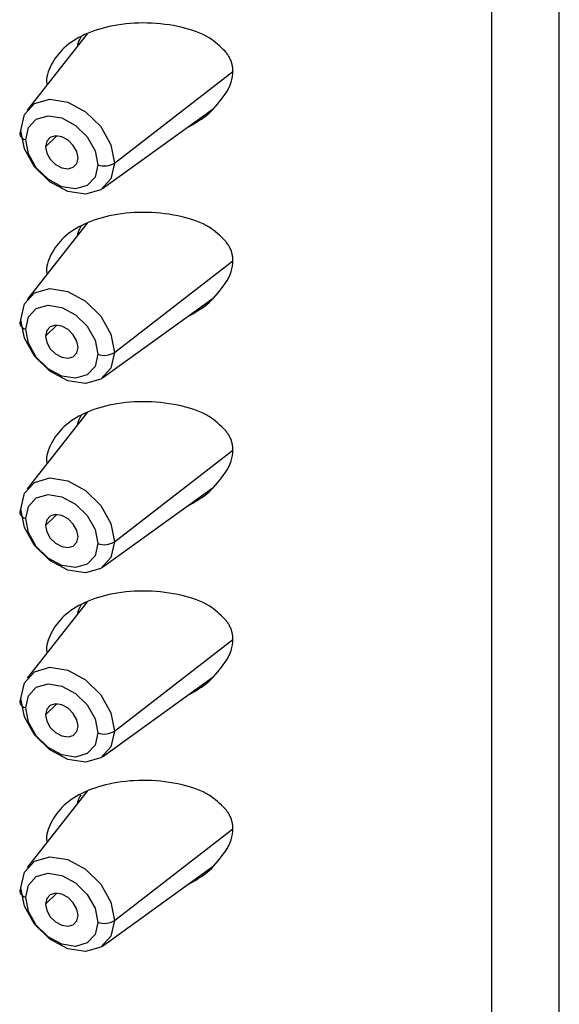
# Paper-space layout '_Isometric' of a CAD drawing. Units: inches. Extents: x -14.8 to 3.8, y -14.7 to 29.2.
# Drawn here: x -0.6 to -0.1, y 11.5 to 12.4 of the extents above; entities that cross this region are included whole.
import ezdxf

# ---------------------------------------------------------------- set-up
doc = ezdxf.new("R2010")
doc.units = ezdxf.units.IN
doc.header["$MEASUREMENT"] = 0

psp = doc.layouts.new('_Isometric')

# ---------------------------------------------------------------- linework, layer by layer
at = {"color": 7, "linetype": 'Continuous', "lineweight": 25}
for p, q in [((-0.08602, 7.36387), (-0.08602, 13.78689)), ((-0.14946, 13.65504), (-0.14946, 7.23202)), ((-0.52722, 12.3959), (-0.58318, 12.32476)), ((-0.50173, 12.27531), (-0.391, 12.3609)), ((-0.51283, 12.25141), (-0.40946, 12.32597)), ((-0.52722, 12.21909), (-0.58318, 12.14795)), ((-0.50173, 12.0985), (-0.391, 12.18409)), ((-0.51283, 12.0746), (-0.40946, 12.14916)), ((-0.52722, 12.04228), (-0.58318, 11.97114)), ((-0.50173, 11.92169), (-0.391, 12.00728)), ((-0.51283, 11.89779), (-0.40946, 11.97235)), ((-0.52722, 11.86547), (-0.58318, 11.79433)), ((-0.50173, 11.74488), (-0.391, 11.83047)), ((-0.51283, 11.72098), (-0.40946, 11.79554)), ((-0.52722, 11.68866), (-0.58318, 11.61752)), ((-0.50173, 11.56807), (-0.391, 11.65366)), ((-0.51283, 11.54417), (-0.40946, 11.61873))]:
    psp.add_line(p, q, dxfattribs=at)
at = {"color": 8, "linetype": 'Continuous', "lineweight": 25}
for p, q in [((-0.56614, 12.29052), (-0.5556, 12.30063)), ((-0.56614, 12.11371), (-0.5556, 12.12382)), ((-0.56614, 11.9369), (-0.5556, 11.94701)), ((-0.56614, 11.76009), (-0.5556, 11.7702)), ((-0.56614, 11.58328), (-0.5556, 11.59339))]:
    psp.add_line(p, q, dxfattribs=at)
at = {"color": 7, "linetype": 'Continuous', "lineweight": 25, "flags": 128}
for points in [[(-0.58923, 12.30571), (-0.5859, 12.32051), (-0.57642, 12.33074), (-0.56222, 12.33485), (-0.54548, 12.3322), (-0.52874, 12.32321), (-0.51454, 12.30924), (-0.50506, 12.29242), (-0.50173, 12.27531)], [(-0.58465, 12.29695), (-0.58208, 12.30834), (-0.57478, 12.31622), (-0.56385, 12.31938), (-0.55096, 12.31735), (-0.53807, 12.31042), (-0.52715, 12.29967), (-0.51985, 12.28672), (-0.51728, 12.27354)], [(-0.58923, 12.30571), (-0.58997, 12.30453), (-0.59033, 12.3033), (-0.5903, 12.30205), (-0.58986, 12.30082), (-0.58905, 12.29966), (-0.58788, 12.2986), (-0.58639, 12.29769), (-0.58465, 12.29695)], [(-0.50173, 12.27531), (-0.50506, 12.26051), (-0.51454, 12.25027), (-0.52874, 12.24617), (-0.54548, 12.24881), (-0.56222, 12.2578), (-0.57642, 12.27177), (-0.5859, 12.28859), (-0.58923, 12.30571)], [(-0.51728, 12.27354), (-0.51985, 12.26215), (-0.52715, 12.25427), (-0.53807, 12.25111), (-0.55096, 12.25315), (-0.56385, 12.26007), (-0.57478, 12.27082), (-0.58208, 12.28377), (-0.58465, 12.29695)], [(-0.53578, 12.27997), (-0.53694, 12.28591), (-0.54023, 12.29175), (-0.54516, 12.29659), (-0.55096, 12.29971), (-0.55677, 12.30063), (-0.5617, 12.2992), (-0.56499, 12.29565), (-0.56614, 12.29052)], [(-0.56614, 12.29052), (-0.56499, 12.28458), (-0.5617, 12.27875), (-0.55677, 12.2739), (-0.55096, 12.27078), (-0.54516, 12.26986), (-0.54023, 12.27129), (-0.53694, 12.27484), (-0.53578, 12.27997)], [(-0.58923, 12.1289), (-0.5859, 12.1437), (-0.57642, 12.15393), (-0.56222, 12.15804), (-0.54548, 12.15539), (-0.52874, 12.1464), (-0.51454, 12.13243), (-0.50506, 12.11561), (-0.50173, 12.0985)], [(-0.58465, 12.12014), (-0.58208, 12.13153), (-0.57478, 12.13941), (-0.56385, 12.14257), (-0.55096, 12.14054), (-0.53807, 12.13361), (-0.52715, 12.12286), (-0.51985, 12.10991), (-0.51728, 12.09673)], [(-0.58923, 12.1289), (-0.58997, 12.12772), (-0.59033, 12.12649), (-0.5903, 12.12524), (-0.58986, 12.12401), (-0.58905, 12.12285), (-0.58788, 12.12179), (-0.58639, 12.12088), (-0.58465, 12.12014)], [(-0.50173, 12.0985), (-0.50506, 12.0837), (-0.51454, 12.07346), (-0.52874, 12.06936), (-0.54548, 12.072), (-0.56222, 12.08099), (-0.57642, 12.09496), (-0.5859, 12.11178), (-0.58923, 12.1289)], [(-0.51728, 12.09673), (-0.51985, 12.08534), (-0.52715, 12.07746), (-0.53807, 12.0743), (-0.55096, 12.07634), (-0.56385, 12.08326), (-0.57478, 12.09401), (-0.58208, 12.10696), (-0.58465, 12.12014)], [(-0.53578, 12.10316), (-0.53694, 12.1091), (-0.54023, 12.11494), (-0.54516, 12.11978), (-0.55096, 12.1229), (-0.55677, 12.12382), (-0.5617, 12.12239), (-0.56499, 12.11884), (-0.56614, 12.11371)], [(-0.56614, 12.11371), (-0.56499, 12.10777), (-0.5617, 12.10194), (-0.55677, 12.09709), (-0.55096, 12.09397), (-0.54516, 12.09305), (-0.54023, 12.09448), (-0.53694, 12.09803), (-0.53578, 12.10316)], [(-0.58923, 11.95209), (-0.5859, 11.96689), (-0.57642, 11.97712), (-0.56222, 11.98123), (-0.54548, 11.97858), (-0.52874, 11.96959), (-0.51454, 11.95562), (-0.50506, 11.9388), (-0.50173, 11.92169)], [(-0.58465, 11.94333), (-0.58208, 11.95472), (-0.57478, 11.9626), (-0.56385, 11.96576), (-0.55096, 11.96373), (-0.53807, 11.9568), (-0.52715, 11.94605), (-0.51985, 11.9331), (-0.51728, 11.91992)], [(-0.58923, 11.95209), (-0.58997, 11.95091), (-0.59033, 11.94968), (-0.5903, 11.94842), (-0.58986, 11.9472), (-0.58905, 11.94604), (-0.58788, 11.94498), (-0.58639, 11.94407), (-0.58465, 11.94333)], [(-0.50173, 11.92169), (-0.50506, 11.90689), (-0.51454, 11.89665), (-0.52874, 11.89255), (-0.54548, 11.89519), (-0.56222, 11.90418), (-0.57642, 11.91815), (-0.5859, 11.93497), (-0.58923, 11.95209)], [(-0.51728, 11.91992), (-0.51985, 11.90853), (-0.52715, 11.90065), (-0.53807, 11.89749), (-0.55096, 11.89953), (-0.56385, 11.90645), (-0.57478, 11.9172), (-0.58208, 11.93015), (-0.58465, 11.94333)], [(-0.53578, 11.92635), (-0.53694, 11.93229), (-0.54023, 11.93813), (-0.54516, 11.94297), (-0.55096, 11.94609), (-0.55677, 11.94701), (-0.5617, 11.94558), (-0.56499, 11.94203), (-0.56614, 11.9369)], [(-0.56614, 11.9369), (-0.56499, 11.93096), (-0.5617, 11.92513), (-0.55677, 11.92028), (-0.55096, 11.91716), (-0.54516, 11.91624), (-0.54023, 11.91767), (-0.53694, 11.92122), (-0.53578, 11.92635)], [(-0.58923, 11.77528), (-0.5859, 11.79008), (-0.57642, 11.80031), (-0.56222, 11.80442), (-0.54548, 11.80177), (-0.52874, 11.79278), (-0.51454, 11.77881), (-0.50506, 11.76199), (-0.50173, 11.74488)], [(-0.58465, 11.76652), (-0.58208, 11.77791), (-0.57478, 11.78579), (-0.56385, 11.78895), (-0.55096, 11.78692), (-0.53807, 11.77999), (-0.52715, 11.76924), (-0.51985, 11.75629), (-0.51728, 11.74311)], [(-0.58923, 11.77528), (-0.58997, 11.7741), (-0.59033, 11.77287), (-0.5903, 11.77161), (-0.58986, 11.77039), (-0.58905, 11.76923), (-0.58788, 11.76817), (-0.58639, 11.76726), (-0.58465, 11.76652)], [(-0.50173, 11.74488), (-0.50506, 11.73008), (-0.51454, 11.71984), (-0.52874, 11.71574), (-0.54548, 11.71838), (-0.56222, 11.72737), (-0.57642, 11.74134), (-0.5859, 11.75816), (-0.58923, 11.77528)], [(-0.53578, 11.74954), (-0.53694, 11.75548), (-0.54023, 11.76132), (-0.54516, 11.76616), (-0.55096, 11.76928), (-0.55677, 11.7702), (-0.5617, 11.76877), (-0.56499, 11.76522), (-0.56614, 11.76009)], [(-0.51728, 11.74311), (-0.51985, 11.73172), (-0.52715, 11.72384), (-0.53807, 11.72068), (-0.55096, 11.72272), (-0.56385, 11.72964), (-0.57478, 11.74039), (-0.58208, 11.75334), (-0.58465, 11.76652)], [(-0.56614, 11.76009), (-0.56499, 11.75415), (-0.5617, 11.74832), (-0.55677, 11.74347), (-0.55096, 11.74035), (-0.54516, 11.73943), (-0.54023, 11.74086), (-0.53694, 11.74441), (-0.53578, 11.74954)], [(-0.58923, 11.59847), (-0.5859, 11.61327), (-0.57642, 11.6235), (-0.56222, 11.62761), (-0.54548, 11.62496), (-0.52874, 11.61597), (-0.51454, 11.602), (-0.50506, 11.58518), (-0.50173, 11.56807)], [(-0.58465, 11.58971), (-0.58208, 11.6011), (-0.57478, 11.60898), (-0.56385, 11.61214), (-0.55096, 11.61011), (-0.53807, 11.60318), (-0.52715, 11.59243), (-0.51985, 11.57948), (-0.51728, 11.5663)], [(-0.58923, 11.59847), (-0.58997, 11.59729), (-0.59033, 11.59606), (-0.5903, 11.5948), (-0.58986, 11.59358), (-0.58905, 11.59242), (-0.58788, 11.59136), (-0.58639, 11.59045), (-0.58465, 11.58971)], [(-0.50173, 11.56807), (-0.50506, 11.55327), (-0.51454, 11.54303), (-0.52874, 11.53893), (-0.54548, 11.54157), (-0.56222, 11.55056), (-0.57642, 11.56453), (-0.5859, 11.58135), (-0.58923, 11.59847)], [(-0.53578, 11.57273), (-0.53694, 11.57867), (-0.54023, 11.58451), (-0.54516, 11.58935), (-0.55096, 11.59247), (-0.55677, 11.59339), (-0.5617, 11.59196), (-0.56499, 11.58841), (-0.56614, 11.58328)], [(-0.51728, 11.5663), (-0.51985, 11.55491), (-0.52715, 11.54703), (-0.53807, 11.54387), (-0.55096, 11.54591), (-0.56385, 11.55283), (-0.57478, 11.56358), (-0.58208, 11.57653), (-0.58465, 11.58971)], [(-0.56614, 11.58328), (-0.56499, 11.57734), (-0.5617, 11.57151), (-0.55677, 11.56666), (-0.55096, 11.56354), (-0.54516, 11.56262), (-0.54023, 11.56405), (-0.53694, 11.5676), (-0.53578, 11.57273)]]:
    psp.add_lwpolyline(points, dxfattribs=at)
at = {"color": 7, "linetype": 'Continuous', "lineweight": 25}
for centre in [(-0.5113, 12.29027), (-0.5113, 12.11346), (-0.5113, 11.93665), (-0.5113, 11.75984), (-0.5113, 11.58303)]:
    psp.add_arc(centre, 0.01776, 250.31882, 302.60741, dxfattribs=at)
for points, knots in [([(-0.39835, 12.37959), (-0.40297, 12.38409), (-0.41349, 12.39434), (-0.4392, 12.40307), (-0.47021, 12.4071), (-0.50213, 12.40471), (-0.52937, 12.39654), (-0.54985, 12.38368), (-0.56149, 12.36745), (-0.56624, 12.35481), (-0.56477, 12.34849), (-0.56471, 12.34824)], [0, 0, 0, 0, 0.109105, 0.24842, 0.403771, 0.548768, 0.676519, 0.790139, 0.894032, 0.995838, 1, 1, 1, 1]), ([(-0.53332, 12.39274), (-0.53455, 12.39043), (-0.53601, 12.38768), (-0.53634, 12.38471), (-0.53639, 12.38424)], [0, 0, 0, 0, 0.84099, 1, 1, 1, 1]), ([(-0.391, 12.3609), (-0.39103, 12.362), (-0.39111, 12.36423), (-0.39174, 12.36748), (-0.39276, 12.37066), (-0.3942, 12.37376), (-0.39604, 12.37678), (-0.39757, 12.37864), (-0.39835, 12.37959)], [0, 0, 0, 0, 0.1564119, 0.3158699, 0.4792149, 0.6472239, 0.8206057, 1, 1, 1, 1]), ([(-0.43401, 12.30826), (-0.42664, 12.31244), (-0.41221, 12.32062), (-0.40291, 12.33331), (-0.39835, 12.33951)], [0, 0, 0, 0, 0.510877, 1, 1, 1, 1]), ([(-0.39835, 12.20278), (-0.40297, 12.20728), (-0.41349, 12.21753), (-0.4392, 12.22626), (-0.47021, 12.23029), (-0.50213, 12.2279), (-0.52937, 12.21973), (-0.54985, 12.20687), (-0.56149, 12.19064), (-0.56624, 12.178), (-0.56477, 12.17168), (-0.56471, 12.17143)], [0, 0, 0, 0, 0.109105, 0.24842, 0.403771, 0.548768, 0.676519, 0.790139, 0.894032, 0.995838, 1, 1, 1, 1]), ([(-0.53332, 12.21593), (-0.53455, 12.21362), (-0.53601, 12.21087), (-0.53634, 12.2079), (-0.53639, 12.20743)], [0, 0, 0, 0, 0.84099, 1, 1, 1, 1]), ([(-0.391, 12.18409), (-0.39103, 12.18519), (-0.39111, 12.18742), (-0.39174, 12.19067), (-0.39276, 12.19385), (-0.3942, 12.19695), (-0.39604, 12.19997), (-0.39757, 12.20183), (-0.39835, 12.20278)], [0, 0, 0, 0, 0.156412, 0.31587, 0.479215, 0.647224, 0.820606, 1, 1, 1, 1]), ([(-0.43401, 12.13145), (-0.42664, 12.13563), (-0.41221, 12.14381), (-0.40291, 12.1565), (-0.39835, 12.1627)], [0, 0, 0, 0, 0.510877, 1, 1, 1, 1]), ([(-0.39835, 12.02597), (-0.40297, 12.03047), (-0.41349, 12.04072), (-0.4392, 12.04945), (-0.47021, 12.05348), (-0.50213, 12.05109), (-0.52937, 12.04292), (-0.54985, 12.03006), (-0.56149, 12.01383), (-0.56624, 12.00119), (-0.56477, 11.99487), (-0.56471, 11.99462)], [0, 0, 0, 0, 0.1091048, 0.2484196, 0.4037714, 0.5487685, 0.6765189, 0.790139, 0.8940324, 0.995838, 1, 1, 1, 1]), ([(-0.53332, 12.03912), (-0.53455, 12.03681), (-0.53601, 12.03406), (-0.53634, 12.03109), (-0.53639, 12.03062)], [0, 0, 0, 0, 0.84099, 1, 1, 1, 1]), ([(-0.391, 12.00728), (-0.39103, 12.00838), (-0.39111, 12.01061), (-0.39174, 12.01386), (-0.39276, 12.01704), (-0.3942, 12.02014), (-0.39604, 12.02316), (-0.39757, 12.02502), (-0.39835, 12.02597)], [0, 0, 0, 0, 0.1564119, 0.3158699, 0.4792149, 0.6472239, 0.8206057, 1, 1, 1, 1]), ([(-0.43401, 11.95464), (-0.42664, 11.95882), (-0.41221, 11.967), (-0.40291, 11.97969), (-0.39835, 11.98589)], [0, 0, 0, 0, 0.510877, 1, 1, 1, 1]), ([(-0.39835, 11.84916), (-0.40297, 11.85366), (-0.41349, 11.86391), (-0.4392, 11.87264), (-0.47021, 11.87667), (-0.50213, 11.87428), (-0.52937, 11.86611), (-0.54985, 11.85325), (-0.56149, 11.83702), (-0.56624, 11.82438), (-0.56477, 11.81806), (-0.56471, 11.81781)], [0, 0, 0, 0, 0.109105, 0.24842, 0.403771, 0.548768, 0.676519, 0.790139, 0.894032, 0.995838, 1, 1, 1, 1]), ([(-0.53332, 11.86231), (-0.53455, 11.86), (-0.53601, 11.85725), (-0.53634, 11.85428), (-0.53639, 11.85381)], [0, 0, 0, 0, 0.84099, 1, 1, 1, 1]), ([(-0.391, 11.83047), (-0.39103, 11.83157), (-0.39111, 11.8338), (-0.39174, 11.83705), (-0.39276, 11.84023), (-0.3942, 11.84333), (-0.39604, 11.84635), (-0.39757, 11.84821), (-0.39835, 11.84916)], [0, 0, 0, 0, 0.156412, 0.31587, 0.479215, 0.647224, 0.820606, 1, 1, 1, 1]), ([(-0.43401, 11.77783), (-0.42664, 11.78201), (-0.41221, 11.79019), (-0.40291, 11.80288), (-0.39835, 11.80908)], [0, 0, 0, 0, 0.510877, 1, 1, 1, 1]), ([(-0.39835, 11.67235), (-0.40297, 11.67685), (-0.41349, 11.6871), (-0.4392, 11.69583), (-0.47021, 11.69986), (-0.50213, 11.69747), (-0.52937, 11.6893), (-0.54985, 11.67644), (-0.56149, 11.66021), (-0.56624, 11.64757), (-0.56477, 11.64125), (-0.56471, 11.641)], [0, 0, 0, 0, 0.109105, 0.24842, 0.403771, 0.548768, 0.676519, 0.790139, 0.894032, 0.995838, 1, 1, 1, 1]), ([(-0.53332, 11.6855), (-0.53455, 11.68319), (-0.53601, 11.68044), (-0.53634, 11.67747), (-0.53639, 11.677)], [0, 0, 0, 0, 0.84099, 1, 1, 1, 1]), ([(-0.391, 11.65366), (-0.39103, 11.65476), (-0.39111, 11.65699), (-0.39174, 11.66024), (-0.39276, 11.66342), (-0.3942, 11.66652), (-0.39604, 11.66954), (-0.39757, 11.6714), (-0.39835, 11.67235)], [0, 0, 0, 0, 0.156412, 0.31587, 0.479215, 0.647224, 0.820606, 1, 1, 1, 1]), ([(-0.43401, 11.60102), (-0.42664, 11.6052), (-0.41221, 11.61338), (-0.40291, 11.62607), (-0.39835, 11.63227)], [0, 0, 0, 0, 0.510877, 1, 1, 1, 1])]:
    psp.add_open_spline(points, degree=3, knots=knots, dxfattribs=at)
for points in [[(-0.39835, 12.33951), (-0.39317, 12.34727), (-0.391, 12.35447), (-0.391, 12.3609)], [(-0.39835, 12.1627), (-0.39317, 12.17046), (-0.391, 12.17766), (-0.391, 12.18409)], [(-0.39835, 11.98589), (-0.39317, 11.99365), (-0.391, 12.00085), (-0.391, 12.00728)], [(-0.39835, 11.80908), (-0.39317, 11.81684), (-0.391, 11.82404), (-0.391, 11.83047)], [(-0.39835, 11.63227), (-0.39317, 11.64003), (-0.391, 11.64723), (-0.391, 11.65366)]]:
    psp.add_open_spline(points, degree=3, dxfattribs=at)

doc.saveas('drawing.dxf')
